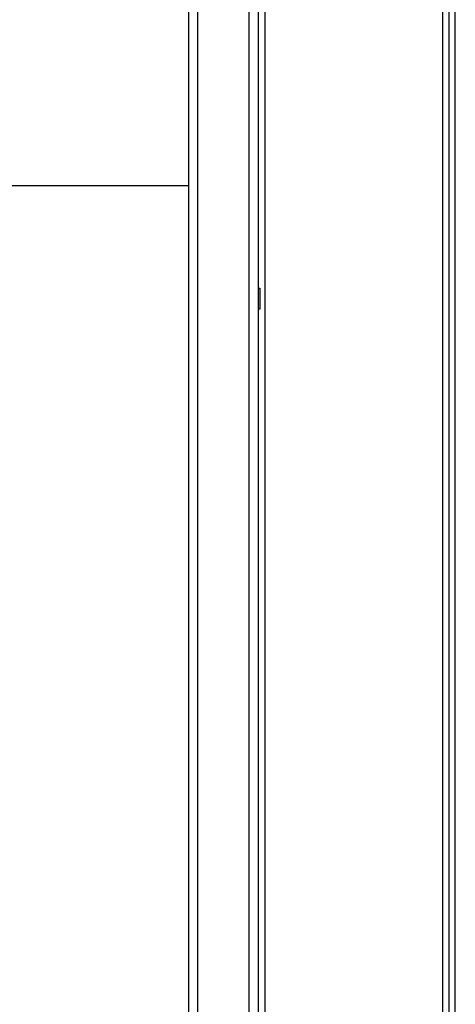
# Model space of a CAD drawing. Units: millimetres. Extents: x -5019 to 5185, y -3403 to 4045.
# Drawn here: x -1147 to -1028, y -490 to -219 of the extents above; entities that cross this region are included whole.
import ezdxf

# ---------------------------------------------------------------- set-up
doc = ezdxf.new("R2010")
doc.units = ezdxf.units.MM
doc.header["$LTSCALE"] = 20
doc.layers.add('2d', color=230, linetype='Continuous')

msp = doc.modelspace()

# ---------------------------------------------------------------- linework, layer by layer
at = {"layer": '2d'}
for p, q in [((-1098.5, -1029.47, 122.97), (-1098.5, -52.53, 122.97)), ((-1084.5, -52.94, 122.97), (-1084.5, -1029.06, 122.97)), ((-1082, -53, 122.97), (-1082, -1029, 122.97)), ((-1101, -1027.81, 122.97), (-1101, -54.19, 122.97)), ((-1029.47, -981.75, 122.97), (-1029.47, -63.68, 122.97)), ((-1027.81, -980.46, 122.97), (-1027.81, -62.39, 122.97)), ((-1031.2, -985.36, 122.97), (-1031.2, -67.29, 122.97)), ((-1080, -837.22, 122.97), (-1080, -104.25, 122.97)), ((-1126, -265, 122.97), (-1101, -265, 122.97)), ((-1082, -293.2, 122.97), (-1081.5, -293.2, 122.97)), ((-1081.5, -293.2, 122.97), (-1081.5, -299, 122.97)), ((-1081.5, -299, 122.97), (-1082, -299, 122.97))]:
    msp.add_line(p, q, dxfattribs=at)
msp.add_open_spline([(-1381.5, -265, 122.97), (-1378.87, -265, 122.97), (-1376.22, -265, 122.97), (-1368.67, -265, 122.97), (-1363.71, -265, 122.97), (-1353.65, -265, 122.97), (-1348.55, -265, 122.97), (-1338.2, -265, 122.97), (-1332.96, -265, 122.97), (-1322.34, -265, 122.97), (-1316.97, -265, 122.97), (-1306.1, -265, 122.97), (-1300.61, -265, 122.97), (-1289.51, -265, 122.97), (-1283.91, -265, 122.97), (-1272.61, -265, 122.97), (-1266.91, -265, 122.97), (-1255.42, -265, 122.97), (-1249.63, -265, 122.97), (-1237.98, -265, 122.97), (-1232.12, -265, 122.97), (-1220.33, -265, 122.97), (-1214.4, -265, 122.97), (-1202.5, -265, 122.97), (-1196.52, -265, 122.97), (-1184.52, -265, 122.97), (-1178.5, -265, 122.97), (-1166.43, -265, 122.97), (-1160.37, -265, 122.97), (-1148.26, -265, 122.97), (-1142.19, -265, 122.97), (-1132.75, -265, 122.97), (-1129.37, -265, 122.97), (-1126, -265, 122.97)], degree=3, knots=[0, 0, 0, 0, 10.000725, 10.000725, 28.227266, 28.227266, 46.448188, 46.448188, 64.667037, 64.667037, 82.885881, 82.885881, 101.105878, 101.105878, 119.327429, 119.327429, 137.55035, 137.55035, 155.774057, 155.774057, 173.997768, 173.997768, 192.220697, 192.220697, 210.442259, 210.442259, 228.662267, 228.662267, 246.881116, 246.881116, 265.099958, 265.099958, 275.217261, 275.217261, 275.217261, 275.217261], dxfattribs=at)

doc.saveas('drawing.dxf')
